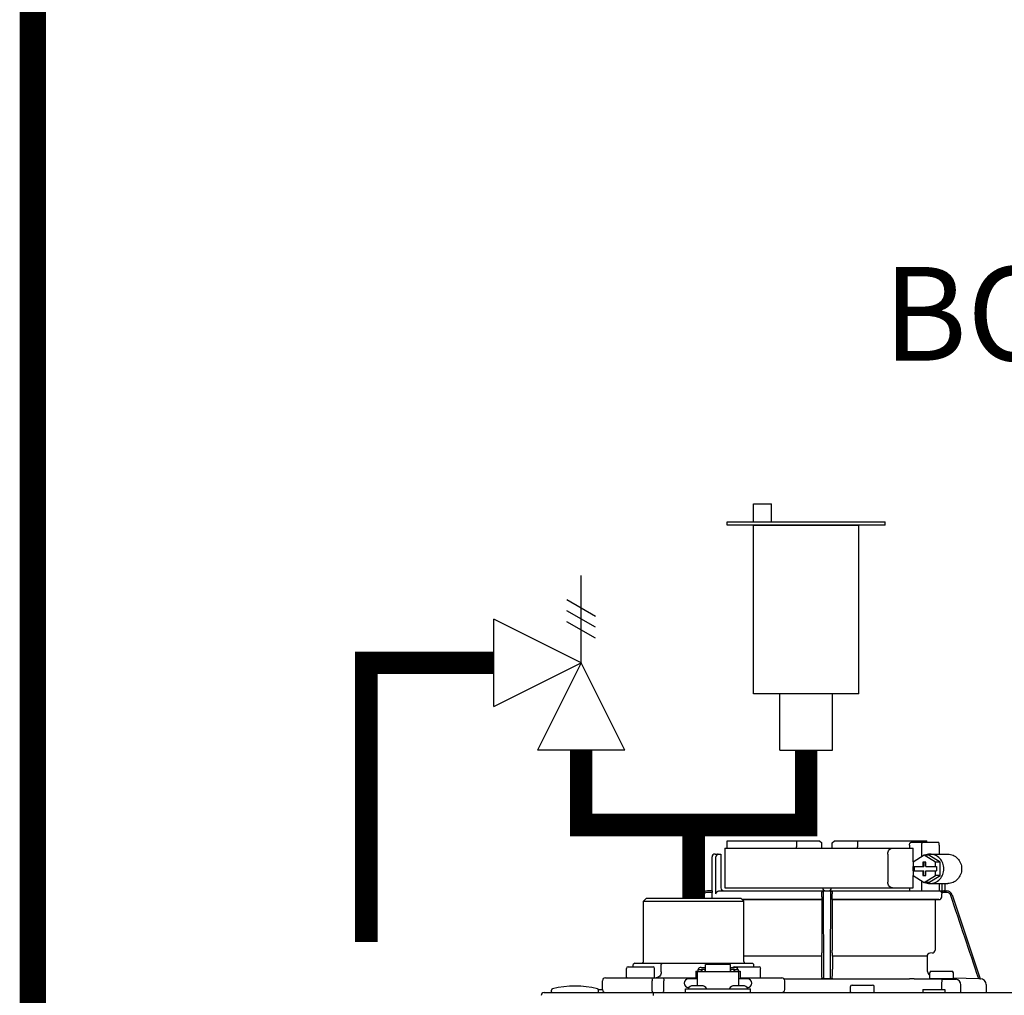
# Model space of a CAD drawing. Units: inches. Extents: x -164 to 94, y -35 to 657.
# Drawn here: x -56 to -43, y 65 to 78 of the extents above; entities that cross this region are included whole.
import ezdxf

# ---------------------------------------------------------------- set-up
doc = ezdxf.new("R2010")
doc.units = ezdxf.units.IN
doc.header["$MEASUREMENT"] = 0
doc.linetypes.add('DASHED', pattern=[0.75, 0.5, -0.25])
doc.layers.add('menote', color=7, linetype='Continuous')
doc.layers.add('Text', color=2, linetype='Continuous')
doc.styles.add('ROMANS', font='romans.shx')

# ---------------------------------------------------------------- blocks, each defined once
blk = doc.blocks.new('NFB-H (175-200)')
at = {"linetype": 'Continuous'}
for p, q in [((-0.732, 30.735), (0.502, 30.735)), ((0.194, 30.735), (0.194, 30.656)), ((0.502, 30.735), (0.53, 30.707)), ((0.67, 30.707), (0.699, 30.735)), ((0.699, 30.735), (1.933, 30.735)), ((1.007, 30.735), (1.007, 30.656)), ((-0.764, 30.637), (-0.764, 30.106)), ((-0.764, 30.637), (1.75, 30.637)), ((0.531, 30.637), (0.53, 30.707)), ((0.669, 30.637), (0.67, 30.707)), ((1.7, 30.676), (1.7, 30.637)), ((1.723, 30.715), (2.085, 30.715)), ((1.75, 30.453), (1.75, 30.637)), ((1.86, 30.676), (1.86, 30.52)), ((2.098, 30.676), (2.098, 30.558)), ((-0.933, 30.067), (-0.933, 30.519)), ((-0.893, 30.558), (-0.815, 30.558)), ((-0.881, 30.027), (-0.881, 30.519)), ((-0.815, 30.558), (-0.815, 30.106)), ((1.411, 30.558), (1.411, 30.185)), ((1.897, 30.543), (1.748, 30.452)), ((2.046, 30.452), (1.897, 30.543)), ((1.96, 30.543), (1.897, 30.543)), ((2.109, 30.452), (1.96, 30.543)), ((1.972, 30.558), (2.21, 30.558)), ((1.748, 30.452), (1.748, 30.391)), ((1.748, 30.391), (1.891, 30.391)), ((1.748, 30.332), (1.748, 30.271)), ((1.748, 30.332), (1.891, 30.332)), ((1.75, 30.332), (1.75, 30.391)), ((1.761, 30.391), (1.761, 30.332)), ((1.879, 30.45), (1.879, 30.391)), ((1.916, 30.45), (1.879, 30.45)), ((1.879, 30.332), (1.879, 30.273)), ((1.891, 30.45), (1.891, 30.391)), ((1.891, 30.273), (1.891, 30.332)), ((1.916, 30.391), (1.916, 30.45)), ((1.916, 30.391), (2.059, 30.391)), ((1.916, 30.273), (1.916, 30.332)), ((1.916, 30.332), (2.059, 30.332)), ((2.046, 30.391), (2.046, 30.452)), ((2.109, 30.452), (2.046, 30.452)), ((2.046, 30.271), (2.046, 30.332)), ((2.059, 30.391), (2.059, 30.332)), ((2.109, 30.271), (2.109, 30.452)), ((1.748, 30.271), (1.897, 30.18)), ((1.75, 30.106), (1.75, 30.27)), ((1.86, 30.202), (1.86, 30.067)), ((1.879, 30.273), (1.916, 30.273)), ((1.897, 30.18), (2.046, 30.271)), ((1.96, 30.18), (2.109, 30.271)), ((2.109, 30.271), (2.046, 30.271)), ((-0.764, 30.106), (1.75, 30.106)), ((1.7, 30.106), (1.7, 30.067)), ((1.96, 30.18), (1.897, 30.18)), ((1.972, 30.165), (2.21, 30.165)), ((2.098, 30.165), (2.098, 30.066)), ((2.133, 30.165), (2.133, 30.061)), ((2.172, 30.165), (2.172, 30.067)), ((-1.808, 29.968), (-1.847, 29.929)), ((-1.808, 29.968), (-0.55, 29.968)), ((-1.068, 30.013), (-1.083, 29.968)), ((-1.049, 30.007), (-1.062, 29.968)), ((-0.932, 30.067), (-0.994, 30.067)), ((-0.931, 30.047), (-0.994, 30.047)), ((-0.931, 29.989), (-0.931, 30.047)), ((-0.841, 30.067), (2.098, 30.067)), ((-0.55, 29.968), (-0.511, 29.929)), ((0.531, 29.95), (-0.532, 29.95)), ((0.53, 29.949), (-0.531, 29.949)), ((0.53, 29.949), (0.531, 29.95)), ((0.53, 29.949), (0.53, 29.277)), ((0.532, 29.989), (0.532, 30.027)), ((0.669, 29.989), (0.669, 30.027)), ((2.093, 29.95), (0.67, 29.95)), ((0.67, 29.95), (0.67, 29.949)), ((0.67, 29.949), (0.67, 29.277)), ((2.041, 29.949), (0.67, 29.949)), ((2.041, 29.949), (2.093, 29.95)), ((2.041, 29.949), (2.041, 29.277)), ((2.194, 30.047), (2.126, 30.047)), ((2.132, 29.989), (2.132, 30.027)), ((2.163, 30.067), (2.194, 30.067)), ((2.269, 30.013), (2.644, 28.895)), ((-1.847, 29.123), (-1.847, 29.929)), ((-1.847, 29.929), (-0.511, 29.929)), ((-0.511, 29.123), (-0.511, 29.929)), ((0.528, 29.196), (-0.511, 29.196)), ((0.528, 29.196), (0.528, 29.023)), ((0.529, 29.238), (0.529, 29.235)), ((0.672, 29.235), (0.671, 29.238)), ((0.672, 29.196), (0.672, 29.023)), ((1.935, 29.196), (0.672, 29.196)), ((1.935, 29.196), (1.935, 29.023)), ((2.005, 29.238), (1.971, 29.235)), ((-2.073, 28.915), (-2.073, 29.033)), ((-2.053, 29.053), (-1.719, 29.053)), ((-1.964, 29.104), (-1.984, 29.084)), ((-1.984, 29.053), (-1.984, 29.084)), ((-1.964, 29.104), (-0.394, 29.104)), ((-1.7, 28.915), (-1.7, 29.033)), ((-1.593, 29.104), (-1.61, 29.084)), ((-1.61, 28.986), (-1.61, 29.084)), ((-1.076, 29.046), (-1.021, 29.046)), ((-1.07, 29.023), (-1.07, 28.993)), ((-1.07, 29.023), (-1.023, 29.023)), ((-1.023, 28.993), (-1.023, 29.023)), ((-1.021, 28.993), (-1.021, 29.086)), ((-0.687, 29.086), (-1.021, 29.086)), ((-0.687, 28.993), (-0.687, 29.086)), ((-0.687, 29.046), (-0.632, 29.046)), ((-0.685, 29.023), (-0.685, 28.993)), ((-0.685, 29.023), (-0.638, 29.023)), ((-0.639, 29.053), (-0.304, 29.053)), ((-0.638, 28.993), (-0.638, 29.023)), ((-0.394, 29.104), (-0.374, 29.084)), ((-0.374, 29.053), (-0.374, 29.084)), ((-0.285, 28.915), (-0.285, 29.033)), ((-2.355, 28.907), (-1.149, 28.907)), ((-1.129, 28.895), (-1.247, 28.895)), ((-1.149, 28.994), (-1.149, 28.895)), ((-1.149, 28.994), (-1.129, 28.994)), ((-1.129, 28.994), (-1.129, 28.801)), ((-1.129, 28.993), (-0.579, 28.993)), ((-1.123, 29.017), (-1.123, 28.993)), ((-1.123, 29.017), (-1.076, 29.017)), ((-1.076, 29.017), (-1.076, 28.993)), ((-1.07, 29.002), (-1.076, 29.002)), ((-1.021, 29.002), (-1.023, 29.002)), ((-0.687, 29.002), (-0.685, 29.002)), ((-0.638, 29.002), (-0.632, 29.002)), ((-0.632, 29.017), (-0.632, 28.993)), ((-0.632, 29.017), (-0.585, 29.017)), ((-0.585, 29.017), (-0.585, 28.993)), ((-0.579, 28.994), (-0.579, 28.801)), ((-0.579, 28.994), (-0.559, 28.994)), ((-0.461, 28.895), (-0.579, 28.895)), ((-0.559, 28.994), (-0.559, 28.895)), ((-0.559, 28.907), (-0.002, 28.907)), ((0.026, 28.895), (1.699, 28.895)), ((0.026, 28.895), (0.541, 28.895)), ((0.54, 28.895), (0.53, 28.905)), ((0.66, 28.895), (0.541, 28.895)), ((0.67, 28.905), (0.66, 28.895)), ((1.972, 28.903), (1.972, 28.974)), ((2.278, 28.895), (1.979, 28.895)), ((1.991, 28.994), (2.266, 28.994)), ((2.13, 28.891), (2.129, 28.812)), ((2.286, 28.903), (2.286, 28.974)), ((2.623, 28.895), (2.286, 28.901)), ((2.644, 28.895), (2.623, 28.895)), ((2.643, 28.895), (2.644, 28.895)), ((2.644, 28.895), (2.645, 28.895)), ((-2.395, 28.75), (-2.395, 28.868)), ((-1.733, 28.75), (-1.733, 28.868)), ((-1.575, 28.75), (-1.575, 28.868)), ((-1.286, 28.711), (-1.286, 28.758)), ((-1.286, 28.758), (-0.422, 28.758)), ((-1.255, 28.762), (-1.255, 28.758)), ((-1.243, 28.777), (-1.247, 28.777)), ((-1.071, 28.801), (-1.187, 28.801)), ((-1.003, 28.762), (-1.003, 28.758)), ((-0.705, 28.762), (-0.705, 28.758)), ((-0.521, 28.801), (-0.636, 28.801)), ((-0.461, 28.777), (-0.465, 28.777)), ((-0.453, 28.762), (-0.453, 28.758)), ((-0.422, 28.711), (-0.422, 28.758)), ((0.037, 28.75), (0.037, 28.868)), ((0.915, 28.719), (0.915, 28.789)), ((0.934, 28.809), (1.209, 28.809)), ((1.229, 28.719), (1.229, 28.789)), ((2.129, 28.812), (2.129, 28.75)), ((2.384, 28.711), (2.384, 28.812)), ((2.723, 28.816), (2.723, 28.711)), ((-3.173, 28.711), (14.042, 28.711)), ((-3.075, 28.719), (-3.075, 28.742)), ((-2.447, 28.75), (-2.395, 28.75)), ((-2.446, 28.719), (-2.446, 28.742)), ((-1.719, 28.711), (-1.719, 28.671)), ((1.876, 28.75), (1.876, 28.711)), ((1.876, 28.75), (2.17, 28.75)), ((2.17, 28.75), (2.17, 28.711))]:
    blk.add_line(p, q, dxfattribs=at)
for centre, radius, start, end in [((0.511, 30.656), 0.0197, 269.9999, 1), ((-0.893, 30.519), 0.0393, 90, 180), ((-0.775, 30.106), 0.0393, 180, 270), ((0.58, 30.106), 0.0393, 181, 270), ((0.621, 30.106), 0.0393, 270, 359), ((-0.994, 29.988), 0.0786, 90, 161.4582), ((-0.994, 29.988), 0.059, 89.9908, 161.4166), ((-1.379, 30.028), 1.911, 359.9739, 0.563), ((0.551, 30.048), 0.0188, 90.0116, 102.053), ((2.58, 30.028), 1.911, 179.437, 180.0261), ((2.092, 29.989), 0.0393, 270.9513, 359.9436), ((2.194, 29.988), 0.0786, 18.5418, 90), ((2.194, 29.988), 0.059, 18.5834, 90.0092), ((1.974, 29.196), 0.0393, 94.9325, 179.9345), ((2.002, 29.277), 0.0393, 274.9376, 359.943), ((-2.053, 29.033), 0.0197, 90, 180), ((-1.867, 29.123), 0.0197, 270, 0), ((-1.719, 29.033), 0.0197, 0, 90), ((-0.639, 29.033), 0.0197, 90, 139.325), ((-0.491, 29.123), 0.0197, 180, 270), ((-0.304, 29.033), 0.0197, 0, 90), ((2.052, 29.023), 0.118, 180.0141, 226.5767), ((-2.355, 28.868), 0.0393, 90, 180), ((-2.065, 28.915), 0.00786, 180, 270), ((-1.708, 28.915), 0.00786, 270, 0), ((-1.247, 28.836), 0.059, 90, 270), ((-0.461, 28.836), 0.059, 270, 90), ((-0.293, 28.915), 0.00786, 270, 0), ((-0.002, 28.868), 0.0393, 0, 90), ((1.698, 22.613), 6.281, 89.6203, 89.9926), ((1.686, 21.189), 7.706, 89.4361, 89.605), ((1.991, 28.974), 0.0197, 90, 180), ((1.979, 28.903), 0.00786, 180, 270), ((2.292, 42.835), 13.946, 269.3314, 270.1039), ((2.266, 28.974), 0.0197, 0, 90), ((2.278, 28.903), 0.00786, 270, 0), ((2.306, 28.812), 0.0786, 0.0082, 81.1626), ((2.644, 28.816), 0.0786, 0, 89.0878), ((-3.055, 28.742), 0.0197, 103.5548, 180), ((-2.76, 27.52), 1.277, 76.4452, 103.5548), ((-2.465, 28.742), 0.0197, 0, 76.4452), ((-1.187, 28.722), 0.0786, 90, 150), ((-1.071, 28.722), 0.0786, 30, 90), ((-0.636, 28.722), 0.0786, 90, 150), ((-0.521, 28.722), 0.0786, 30, 90), ((0.934, 28.789), 0.0197, 90, 180), ((1.209, 28.789), 0.0197, 0, 90), ((-3.173, 28.671), 0.0393, 90, 180), ((-3.067, 28.719), 0.00786, 180, 255.0013), ((-2.454, 28.719), 0.00786, 270, 0), ((-2.355, 28.75), 0.0393, 180, 270), ((-0.002, 28.75), 0.0393, 270, 0), ((0.923, 28.719), 0.00786, 180, 270), ((1.221, 28.719), 0.00786, 270, 0)]:
    blk.add_arc(centre, radius, start, end, dxfattribs=at)
for centre, major_axis, ratio, start_param, end_param in [((0.6, 30.637), (1.336, 0), 1, 3.067997, 3.089091), ((0.6, 30.637), (1.336, 0), 1, 6.342043, 6.356781), ((0.6, 26.689), (0, 76.556), 0.017455, 1.518294, 1.519212), ((1.332, 30.047), (1.126, 0), 0.017452, 0.779676, 0.805125)]:
    blk.add_ellipse(centre, major_axis=major_axis, ratio=ratio, start_param=start_param, end_param=end_param, dxfattribs=at)
for points in [[(0.199, 30.636), (0.195, 30.642), (0.194, 30.649), (0.194, 30.656)], [(1.002, 30.637), (1.005, 30.642), (1.007, 30.649), (1.007, 30.656)], [(1.972, 30.558), (1.948, 30.558), (1.924, 30.553), (1.901, 30.543)], [(1.901, 30.18), (1.924, 30.17), (1.948, 30.165), (1.972, 30.165)], [(-0.925, 29.968), (-0.929, 29.974), (-0.931, 29.982), (-0.931, 29.989)], [(0.537, 30.061), (0.54, 30.063), (0.543, 30.065), (0.547, 30.066)], [(0.56, 28.895), (0.557, 29.268), (0.555, 29.64), (0.553, 30.013)], [(0.648, 30.013), (0.645, 29.64), (0.643, 29.268), (0.641, 28.895)], [(0.65, 30.067), (0.652, 30.067), (0.654, 30.066), (0.656, 30.066)], [(2.113, 30.061), (2.108, 30.064), (2.103, 30.066), (2.098, 30.066)], [(2.126, 30.047), (2.13, 30.041), (2.132, 30.034), (2.132, 30.027)], [(2.623, 28.895), (2.499, 29.266), (2.374, 29.636), (2.25, 30.007)], [(1.762, 28.894), (1.885, 28.893), (2.007, 28.892), (2.13, 28.891)], [(-1.732, 28.738), (-1.732, 28.742), (-1.733, 28.746), (-1.733, 28.75)]]:
    blk.add_open_spline(points, degree=3, dxfattribs=at)
for points, knots in [([(1.411, 30.558), (1.411, 30.568), (1.414, 30.588), (1.427, 30.614), (1.448, 30.632), (1.465, 30.637), (1.473, 30.637)], [0, 0, 0, 0, 0.277465, 0.540641, 0.780619, 1, 1, 1, 1]), ([(1.7, 30.676), (1.7, 30.681), (1.701, 30.691), (1.706, 30.703), (1.713, 30.712), (1.72, 30.715), (1.723, 30.715)], [0, 0, 0, 0, 0.312767, 0.591935, 0.818564, 1, 1, 1, 1]), ([(1.873, 30.715), (1.871, 30.715), (1.867, 30.711), (1.862, 30.698), (1.86, 30.685), (1.86, 30.676)], [0, 0, 0, 0, 0.130845, 0.349728, 1, 1, 1, 1]), ([(2.098, 30.676), (2.098, 30.685), (2.096, 30.698), (2.092, 30.711), (2.087, 30.715), (2.085, 30.715)], [0, 0, 0, 0, 0.650272, 0.869155, 1, 1, 1, 1]), ([(-0.851, 30.558), (-0.858, 30.558), (-0.876, 30.548), (-0.881, 30.529), (-0.881, 30.519)], [0, 0, 0, 0, 0.420769, 1, 1, 1, 1]), ([(1.972, 30.165), (1.996, 30.165), (2.046, 30.175), (2.108, 30.219), (2.149, 30.285), (2.163, 30.361), (2.149, 30.438), (2.108, 30.503), (2.046, 30.547), (1.996, 30.558), (1.972, 30.558)], [0, 0, 0, 0, 0.121912, 0.245654, 0.371942, 0.5, 0.628058, 0.754346, 0.878088, 1, 1, 1, 1]), ([(2.21, 30.558), (2.234, 30.558), (2.283, 30.547), (2.345, 30.503), (2.386, 30.438), (2.401, 30.361), (2.386, 30.285), (2.345, 30.219), (2.283, 30.175), (2.234, 30.165), (2.21, 30.165)], [0, 0, 0, 0, 0.121912, 0.245654, 0.371942, 0.5, 0.628058, 0.754346, 0.878088, 1, 1, 1, 1]), ([(1.473, 30.106), (1.465, 30.106), (1.448, 30.111), (1.427, 30.129), (1.414, 30.154), (1.411, 30.174), (1.411, 30.185)], [0, 0, 0, 0, 0.219381, 0.459359, 0.722535, 1, 1, 1, 1]), ([(-0.932, 30.067), (-0.931, 30.067), (-0.932, 30.064), (-0.931, 30.061), (-0.931, 30.054), (-0.931, 30.049), (-0.931, 30.047)], [0, 0, 0, 0, 0.07704, 0.293677, 0.617707, 1, 1, 1, 1]), ([(-0.881, 30.027), (-0.881, 30.038), (-0.872, 30.059), (-0.851, 30.067), (-0.841, 30.067)], [0, 0, 0, 0, 0.499155, 1, 1, 1, 1]), ([(-0.736, 30.067), (-0.736, 30.067), (-0.736, 30.067), (-0.736, 30.067), (-0.736, 30.067)], [0, 0, 0, 0, 0.735948, 1, 1, 1, 1]), ([(0.532, 29.989), (0.532, 29.984), (0.532, 29.975), (0.532, 29.964), (0.531, 29.957), (0.531, 29.954), (0.531, 29.952), (0.531, 29.95), (0.531, 29.95)], [0, 0, 0, 0, 0.378911, 0.701056, 0.825431, 0.918755, 0.977618, 1, 1, 1, 1]), ([(0.532, 30.047), (0.532, 30.048), (0.532, 30.053), (0.535, 30.058), (0.537, 30.061)], [0, 0, 0, 0, 0.279266, 1, 1, 1, 1]), ([(0.553, 30.013), (0.553, 30.02), (0.553, 30.031), (0.553, 30.043), (0.553, 30.051), (0.553, 30.057), (0.553, 30.063), (0.552, 30.065), (0.553, 30.067), (0.552, 30.067)], [0, 0, 0, 0, 0.404035, 0.576752, 0.724064, 0.842493, 0.929278, 0.98214, 1, 1, 1, 1]), ([(0.648, 30.067), (0.648, 30.067), (0.648, 30.065), (0.648, 30.064), (0.648, 30.063)], [0, 0, 0, 0, 0.252542, 1, 1, 1, 1]), ([(0.648, 30.063), (0.648, 30.06), (0.648, 30.044), (0.648, 30.027), (0.648, 30.013)], [0, 0, 0, 0, 0.153057, 1, 1, 1, 1]), ([(0.656, 30.066), (0.659, 30.064), (0.666, 30.06), (0.669, 30.051), (0.669, 30.047)], [0, 0, 0, 0, 0.451528, 1, 1, 1, 1]), ([(0.67, 29.95), (0.669, 29.95), (0.67, 29.952), (0.669, 29.954), (0.669, 29.957), (0.669, 29.964), (0.669, 29.975), (0.669, 29.984), (0.669, 29.989)], [0, 0, 0, 0, 0.022382, 0.081245, 0.174569, 0.298944, 0.621089, 1, 1, 1, 1]), ([(2.126, 30.047), (2.125, 30.048), (2.122, 30.054), (2.117, 30.059), (2.113, 30.061)], [0, 0, 0, 0, 0.262789, 1, 1, 1, 1]), ([(2.163, 30.067), (2.159, 30.067), (2.149, 30.063), (2.139, 30.061), (2.133, 30.061)], [0, 0, 0, 0, 0.448076, 1, 1, 1, 1]), ([(0.529, 29.235), (0.529, 29.234), (0.529, 29.23), (0.528, 29.217), (0.528, 29.205), (0.528, 29.196)], [0, 0, 0, 0, 0.099703, 0.321606, 1, 1, 1, 1]), ([(0.53, 29.277), (0.53, 29.268), (0.53, 29.257), (0.53, 29.244), (0.53, 29.239), (0.529, 29.238)], [0, 0, 0, 0, 0.678365, 0.900289, 1, 1, 1, 1]), ([(0.671, 29.238), (0.671, 29.239), (0.671, 29.244), (0.67, 29.257), (0.67, 29.268), (0.67, 29.277)], [0, 0, 0, 0, 0.099711, 0.321635, 1, 1, 1, 1]), ([(0.672, 29.196), (0.672, 29.205), (0.672, 29.217), (0.672, 29.23), (0.672, 29.234), (0.672, 29.235)], [0, 0, 0, 0, 0.678394, 0.900297, 1, 1, 1, 1]), ([(-1.076, 29.046), (-1.085, 29.046), (-1.104, 29.041), (-1.117, 29.026), (-1.12, 29.017)], [0, 0, 0, 0, 0.510569, 1, 1, 1, 1]), ([(-0.588, 29.017), (-0.591, 29.026), (-0.604, 29.041), (-0.623, 29.046), (-0.632, 29.046)], [0, 0, 0, 0, 0.489431, 1, 1, 1, 1]), ([(0.528, 29.023), (0.528, 29.008), (0.528, 28.987), (0.529, 28.959), (0.529, 28.941), (0.529, 28.927), (0.529, 28.916), (0.53, 28.909), (0.53, 28.906), (0.53, 28.905)], [0, 0, 0, 0, 0.378927, 0.550389, 0.701123, 0.825449, 0.918761, 0.977637, 1, 1, 1, 1]), ([(0.67, 28.905), (0.671, 28.906), (0.67, 28.909), (0.671, 28.916), (0.671, 28.927), (0.672, 28.941), (0.672, 28.959), (0.672, 28.987), (0.672, 29.008), (0.672, 29.023)], [0, 0, 0, 0, 0.022363, 0.081239, 0.174551, 0.298877, 0.449611, 0.621073, 1, 1, 1, 1]), ([(-1.716, 28.907), (-1.721, 28.907), (-1.728, 28.896), (-1.732, 28.883), (-1.733, 28.873), (-1.733, 28.868)], [0, 0, 0, 0, 0.368315, 0.663662, 1, 1, 1, 1]), ([(-1.61, 28.986), (-1.61, 28.966), (-1.62, 28.936), (-1.651, 28.912), (-1.669, 28.907), (-1.678, 28.907)], [0, 0, 0, 0, 0.519494, 0.764858, 1, 1, 1, 1]), ([(-1.59, 28.907), (-1.585, 28.907), (-1.579, 28.896), (-1.576, 28.883), (-1.575, 28.873), (-1.575, 28.868)], [0, 0, 0, 0, 0.354632, 0.655091, 1, 1, 1, 1]), ([(0.56, 28.895), (0.557, 28.895), (0.553, 28.895), (0.546, 28.895), (0.543, 28.895), (0.541, 28.895), (0.54, 28.895)], [0, 0, 0, 0, 0.389506, 0.711735, 0.922593, 1, 1, 1, 1]), ([(0.66, 28.895), (0.66, 28.895), (0.658, 28.895), (0.654, 28.895), (0.648, 28.895), (0.643, 28.895), (0.641, 28.895)], [0, 0, 0, 0, 0.077407, 0.288265, 0.610494, 1, 1, 1, 1]), ([(-1.716, 28.711), (-1.72, 28.711), (-1.726, 28.717), (-1.73, 28.727), (-1.731, 28.734), (-1.732, 28.738)], [0, 0, 0, 0, 0.374883, 0.660849, 1, 1, 1, 1]), ([(-1.59, 28.711), (-1.585, 28.711), (-1.579, 28.722), (-1.576, 28.735), (-1.575, 28.745), (-1.575, 28.75)], [0, 0, 0, 0, 0.354632, 0.655091, 1, 1, 1, 1])]:
    blk.add_open_spline(points, degree=3, knots=knots, dxfattribs=at)
blk = doc.blocks.new('Pressure Relief Valve - Tankless')
at = {"color": 2}
for p, q in [((-0.12486, 0), (-0.12486, 0.08324)), ((-0.13838, 0.04422), (-0.11134, 0.05983)), ((-0.13838, 0.03382), (-0.11134, 0.04942)), ((-0.13838, 0.02341), (-0.11134, 0.03902)), ((-0.12486, 0), (-0.04162, 0.04162)), ((-0.04162, -0.04162), (-0.04162, 0.04162)), ((-0.16648, -0.08324), (-0.12486, 0)), ((-0.12486, 0), (-0.08324, -0.08324)), ((-0.04162, -0.04162), (-0.12486, 0)), ((-0.04162, 0), (0, 0)), ((-0.16648, -0.08324), (-0.08324, -0.08324)), ((-0.12486, -0.08324), (-0.12486, -0.12486))]:
    blk.add_line(p, q, dxfattribs=at)
blk = doc.blocks.new('Air Vent')
at = {"color": 2}
for p, q in [((-0.703, 3.287), (-0.463, 3.287)), ((-0.703, 3.047), (-0.703, 3.287)), ((-0.463, 3.047), (-0.463, 3.287)), ((-1.055, 3), (-1.055, 3.047)), ((-1.055, 3.047), (1.055, 3.047)), ((1.055, 3), (1.055, 3.047)), ((1.055, 3), (-1.055, 3)), ((-0.703, 2.25), (-0.703, 3)), ((-0.703, 3), (0.703, 3)), ((0.703, 0.75), (0.703, 3)), ((-0.703, 0.75), (-0.703, 2.25)), ((0.703, 0.75), (-0.703, 0.75)), ((-0.352, 0), (-0.352, 0.75)), ((0.352, 0), (0.352, 0.75)), ((-0.352, 0), (0.352, 0))]:
    blk.add_line(p, q, dxfattribs=at)
blk = doc.blocks.new('Combo Relief and Air Vent')
at = {"const_width": 0.3}
for points in [[(-2.665, 3.184), (-4.365, 3.184), (-4.365, -0.54)], [(0, 0.039), (0, 1.019)]]:
    blk.add_lwpolyline(points, dxfattribs=at)
at = {"layer": 'menote', "const_width": 0.3}
blk.add_lwpolyline([(-1.5, 2.019), (-1.5, 1.019), (1.5, 1.019), (1.5, 2.019)], dxfattribs=at)
at = {"xscale": -14, "yscale": 14, "zscale": 14}
blk.add_blockref('Pressure Relief Valve - Tankless', (-3.248, 3.184), dxfattribs=at)
at = {"layer": 'menote'}
blk.add_blockref('Air Vent', (1.5, 2.019), dxfattribs=at)

msp = doc.modelspace()

# ---------------------------------------------------------------- linework, layer by layer
at = {"color": 2, "linetype": 'DASHED', "ltscale": 0.1, "const_width": 0.35}
msp.add_lwpolyline([(-55.73, 84.944), (-55.73, 34.14), (-46.74, 34.14)], dxfattribs=at)

# ---------------------------------------------------------------- block references
msp.add_blockref('Combo Relief and Air Vent', (-46.918, 65.815))
at = {"layer": 'menote'}
msp.add_blockref('NFB-H (175-200)', (-45.74, 35.889), dxfattribs=at)

# ---------------------------------------------------------------- texts
at = {"layer": 'Text', "insert": (-40.306, 73.655), "char_height": 1.25, "width": 9.90044, "attachment_point": 5, "style": 'ROMANS'}
msp.add_mtext('\\pxqc;BOILER #2', dxfattribs=at)

doc.saveas('drawing.dxf')
